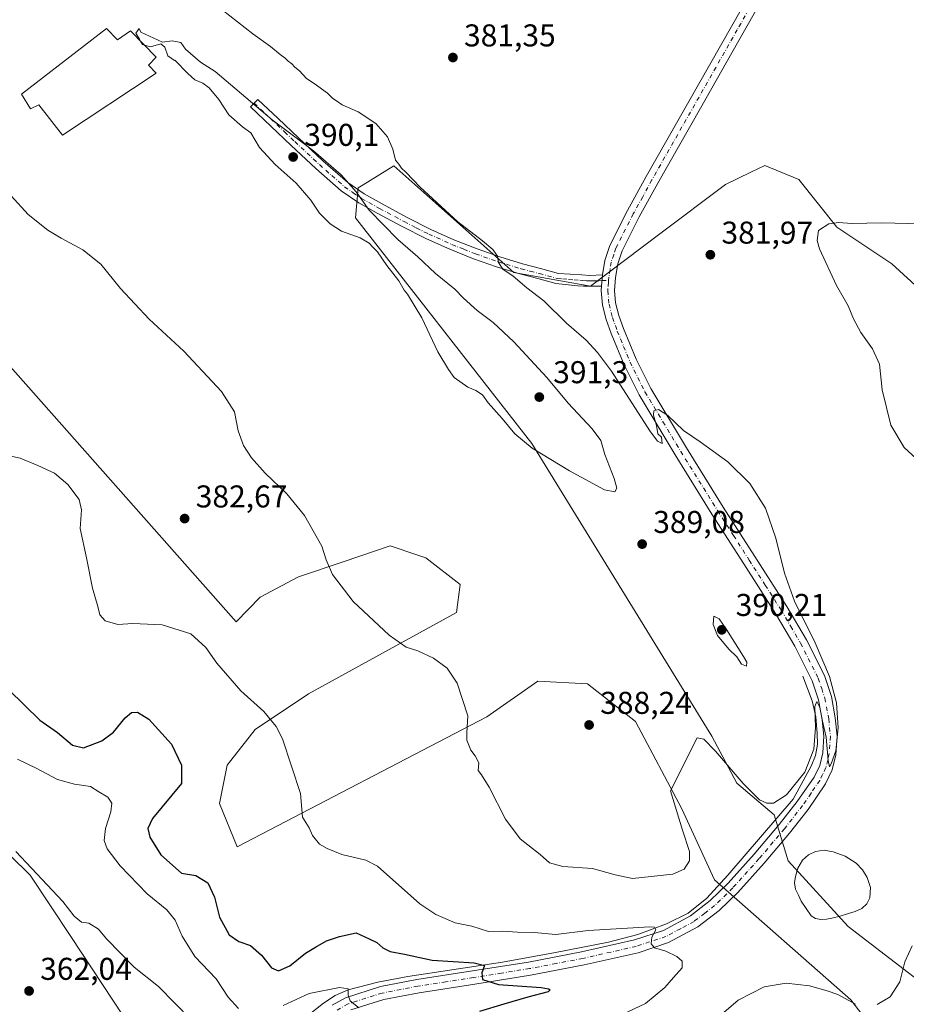
# Model space of a CAD drawing. Units: metres. Extents: x 590845 to 594333, y 4694324 to 4696683.
# Drawn here: x 593444 to 593726, y 4694848 to 4695161 of the extents above; entities that cross this region are included whole.
import ezdxf

# ---------------------------------------------------------------- set-up
doc = ezdxf.new("R2010")
doc.units = ezdxf.units.M
doc.header["$MEASUREMENT"] = 0
doc.linetypes.add('DGN Style 4', pattern=[2.6384748266838614, 1.318413404963828, -0.6592067024819142, 0.001648016756204785, -0.6592067024819142])
for name, color, linetype, lineweight in [('Camino Cxs', 7, 'Continuous', 0), ('Camino eje', 30, 'DGN Style 4', 13), ('Corriente natural lineal', 142, 'Continuous', 13), ('Cultivos herbáceos CxS', 92, 'Continuous', 0), ('Curva de nivel maestra', 30, 'Continuous', 30), ('Curva de nivel normal', 30, 'Continuous', 0), ('Edificación industrial Cxs', 135, 'Continuous', 13), ('Estanque Cxs', 5, 'Continuous', 0), ('Matorral CxS', 135, 'Continuous', 0), ('Pista no pavimentada Cxs', 111, 'Continuous', 0), ('Pista no pavimentada eje', 91, 'DGN Style 4', 0), ('Punto de cota en terreno', 7, 'Continuous', 0), ('Rótulo de punto de cota en terreno', 7, 'Continuous', 0)]:
    doc.layers.add(name, color=color, linetype=linetype, lineweight=lineweight)
doc.styles.add('Style-Arial', font='txt')

# ---------------------------------------------------------------- blocks, each defined once
blk = doc.blocks.new('*U9')
at = {"layer": 'Cultivos herbáceos CxS', "color": 92, "linetype": 'Continuous', "lineweight": 0}
for points in [[(593716.7529999996, 4694838.075099999, 385.9853000000003), (593708.0755000003, 4694849.3617, 384.8022000000055), (593664.6904999996, 4694887.5579, 383.1135000000068), (593654.2779999999, 4694910.129899999, 385.1199999999953), (593639.5274, 4694937.909299999, 386.5535999999993), (593624.2845000001, 4694949.8255, 387.247199999998), (593608.5712000001, 4694950.6757, 387.0289000000048), (593592.3699000003, 4694939.335300001, 385.3285000000033), (593512.9839000005, 4694898.0233, 377.483699999997), (593507.3135000002, 4694911.794299999, 377.4021999999969), (593509.744, 4694923.9451, 377.4170000000013), (593518.6546999998, 4694935.285700001, 379.394100000005), (593535.6659000004, 4694946.6261, 381.788400000005), (593582.6496000001, 4694972.547300001, 386.7494000000006), (593583.8800999997, 4694981.411900001, 387.4231), (593572.9776999997, 4694989.934900001, 387.2660999999935), (593566.5936000004, 4694992.051700001, 386.886599999998), (593565.0532999998, 4694992.5625, 386.8157000000065), (593561.5418999996, 4694993.7271, 386.5948999999964), (593547.0071, 4694988.7487, 385.3092000000034), (593532.4260999998, 4694983.888499999, 384.0320000000065), (593520.2751000002, 4694977.408100001, 382.6074999999983), (593512.6857000003, 4694969.504699999, 381.4284000000043), (593435.0566999996, 4695057.035499999, 382.0883999999933)], [(593415.3620999996, 4694920.1721, 364.5310999999929), (593447.1677999999, 4694888.9553, 364.4965999999986), (593460.1255000001, 4694869.518300001, 363.5641999999934), (593490.0821000002, 4694823.997300001, 362.0409999999974)], [(593750.5680999998, 4695056.485500001, 387.9523000000045), (593721.0652999999, 4695083.397500001, 386.0019000000029), (593703.6114999996, 4695094.972899999, 384.9100000000035), (593691.5206000004, 4695110.1975, 383.3558000000049), (593680.7159000002, 4695114.626300001, 382.5889000000025), (593676.1882999997, 4695112.4485, 382.3726000000024), (593668.1343, 4695108.574300001, 382.020199999999), (593647.3092999998, 4695092.947100001, 381.921199999997), (593625.2229000004, 4695076.295700001, 383.4401000000071), (593600.9269000003, 4695080.6347, 384.7746999999945), (593562.7478999998, 4695114.491900001, 385.6606000000029), (593553.0494999997, 4695108.520099999, 389.1238000000012), (593551.4677999998, 4695107.5461, 389.5717000000004), (593550.6001000004, 4695097.997500001, 390.1441999999952), (593606.5723000001, 4695026.201300001, 390.1117999999988), (593663.7943000002, 4694933.214299999, 385.6889999999985), (593671.7550999997, 4694918.2731, 384.6830999999947), (593683.6212999999, 4694908.178900001, 384.7822000000015), (593688.0904999999, 4694893.576500001, 383.1855000000069), (593707.1807000004, 4694872.645500001, 383.2595000000001), (593760.1388999998, 4694831.9987, 388.3457999999956)]]:
    blk.add_polyline3d(points, dxfattribs=at)
blk = doc.blocks.new('5PATER')
at = {"layer": 'Punto de cota en terreno', "linetype": 'Continuous', "lineweight": 0}
h = blk.add_hatch(color=51, dxfattribs=at)
edge = h.paths.add_edge_path()
edge.add_ellipse((0, 0), major_axis=(-0.1095731443231308, -0.1110710700762829), ratio=0.9994222409660322, start_angle=0, end_angle=360)

msp = doc.modelspace()

# ---------------------------------------------------------------- linework, layer by layer
at = {"layer": 'Camino Cxs', "color": 7, "linetype": 'Continuous', "lineweight": 0, "extrusion": (0.003557710185498545, 0.04221816076054974, 0.9991020816714539), "elevation": 200712.3934287269, "flags": 128}
msp.add_lwpolyline([(-197277.0360686758, -4724083.650525948), (-197277.0360686759, -4724080.074697059)], dxfattribs=at)
at = {"layer": 'Camino Cxs', "color": 7, "linetype": 'Continuous', "lineweight": 0}
msp.add_polyline3d([(593629.0601000005, 4695079.8101, 383.1431000000011), (593628.7600999996, 4695076.2501, 383.2945999999938), (593626.8400999998, 4695076.2401, 383.3699000000051), (593624.9101, 4695076.220100001, 383.4649999999965), (593623.0800999999, 4695076.2601, 383.5510000000068), (593621.2600999996, 4695076.4101, 383.6450999999943), (593614.2901, 4695077.110099999, 384.0240000000049), (593608.5301000001, 4695078.6501, 384.2740999999951), (593602.7701000003, 4695080.1801, 384.6468000000023), (593595.3800999997, 4695082.420100001, 385.2795999999944), (593588.1101000002, 4695084.9801, 386.3466000000044), (593580.5500999996, 4695087.9801, 387.0861000000005), (593573.1300999997, 4695091.3201, 387.915599999993), (593565.2301000003, 4695095.300100001, 388.9033000000054), (593557.4501, 4695099.5101, 389.7434999999969), (593551.5900999998, 4695102.7601, 390.0742999999929), (593546.0601000005, 4695106.550100001, 390.1279000000068), (593537.9700999996, 4695113.670100001, 390.0118999999977), (593530.1300999997, 4695121.020099999, 389.9704000000056), (593523.6601, 4695127.130100001, 389.9657000000007), (593517.2001, 4695133.2401, 389.982999999993), (593519.4801000003, 4695135.6501, 389.6877999999998), (593525.9501, 4695129.540100001, 389.709600000002), (593532.4001000002, 4695123.4301, 389.8295999999973), (593540.2001, 4695116.130100001, 389.8350000000065), (593548.1101000002, 4695109.1801, 389.8481999999931), (593553.3400999998, 4695105.590100001, 389.593200000003), (593559.0500999996, 4695102.420100001, 389.1456999999937), (593566.7701000003, 4695098.2401, 388.2234999999928), (593574.5601000005, 4695094.3201, 387.2023000000045), (593581.8501000004, 4695091.040100001, 386.4902000000002), (593589.2701000003, 4695088.100099999, 385.6910999999964), (593596.4200999998, 4695085.5801, 384.8117000000057), (593603.6801000005, 4695083.380100001, 384.1698999999935), (593609.3800999997, 4695081.860099999, 383.8101000000024), (593615.1401000004, 4695080.3201, 383.6198000000004), (593622.5401, 4695079.860099999, 383.3173999999999), (593624.9700999996, 4695079.670100001, 383.2657999999938)], close=True, dxfattribs=at)
msp.add_polyline3d([(593628.7600999996, 4695076.2501, 383.2945999999938), (593626.8400999998, 4695076.2401, 383.3699000000051), (593624.9101, 4695076.220100001, 383.4649999999965), (593623.0800999999, 4695076.2601, 383.5510000000068), (593621.2600999996, 4695076.4101, 383.6450999999943), (593614.2901, 4695077.110099999, 384.0240000000049), (593608.5301000001, 4695078.6501, 384.2740999999951), (593602.7701000003, 4695080.1801, 384.6468000000023), (593595.3800999997, 4695082.420100001, 385.2795999999944), (593588.1101000002, 4695084.9801, 386.3466000000044), (593580.5500999996, 4695087.9801, 387.0861000000005), (593573.1300999997, 4695091.3201, 387.915599999993), (593565.2301000003, 4695095.300100001, 388.9033000000054), (593557.4501, 4695099.5101, 389.7434999999969), (593551.5900999998, 4695102.7601, 390.0742999999929), (593546.0601000005, 4695106.550100001, 390.1279000000068), (593537.9700999996, 4695113.670100001, 390.0118999999977), (593530.1300999997, 4695121.020099999, 389.9704000000056), (593523.6601, 4695127.130100001, 389.9657000000007), (593517.2001, 4695133.2401, 389.982999999993), (593519.4801000003, 4695135.6501, 389.6877999999998), (593525.9501, 4695129.540100001, 389.709600000002), (593532.4001000002, 4695123.4301, 389.8295999999973), (593540.2001, 4695116.130100001, 389.8350000000065), (593548.1101000002, 4695109.1801, 389.8481999999931), (593553.3400999998, 4695105.590100001, 389.593200000003), (593559.0500999996, 4695102.420100001, 389.1456999999937), (593566.7701000003, 4695098.2401, 388.2234999999928), (593574.5601000005, 4695094.3201, 387.2023000000045), (593581.8501000004, 4695091.040100001, 386.4902000000002), (593589.2701000003, 4695088.100099999, 385.6910999999964), (593596.4200999998, 4695085.5801, 384.8117000000057), (593603.6801000005, 4695083.380100001, 384.1698999999935), (593609.3800999997, 4695081.860099999, 383.8101000000024), (593615.1401000004, 4695080.3201, 383.6198000000004), (593622.5401, 4695079.860099999, 383.3173999999999), (593624.9700999996, 4695079.670100001, 383.2657999999938), (593629.0601000005, 4695079.8101, 383.1431000000011)], dxfattribs=at)
at = {"layer": 'Camino eje', "color": 30, "linetype": 'DGN Style 4', "lineweight": 13}
msp.add_polyline3d([(593518.3400999998, 4695134.4451, 389.8708000000042), (593521.5701000001, 4695131.390100001, 389.8847999999998), (593528.0401, 4695125.280099999, 389.9116999999969), (593531.2651000004, 4695122.225099999, 389.9401000000071), (593535.1651, 4695118.575099999, 389.9182000000001), (593539.0850999998, 4695114.9001, 389.9486999999936), (593543.0401, 4695111.425100001, 390.0393999999943), (593547.0850999998, 4695107.8651, 390.0920000000042), (593549.8501000004, 4695105.970100001, 389.9352000000072), (593552.4650999998, 4695104.175100001, 389.8975999999966), (593558.2500999998, 4695100.965100001, 389.4440999999933), (593566.0000999998, 4695096.770099999, 388.5641999999934), (593569.8951000003, 4695094.8101, 388.0553999999975), (593573.8450999996, 4695092.8201, 387.4864999999991), (593581.2001, 4695089.5101, 386.7746000000043), (593584.9801000003, 4695088.0101, 386.3341999999975), (593588.6901000004, 4695086.540100001, 386.0114000000031), (593595.9001000002, 4695084.0001, 385.0500999999931), (593603.2251000004, 4695081.780099999, 384.4149999999936), (593606.1051000003, 4695081.015100001, 384.2027999999991), (593608.9550999999, 4695080.255100001, 384.0412999999971), (593614.7150999998, 4695078.715100001, 383.809699999998), (593616.4550999999, 4695078.540100001, 383.7121000000043), (593618.3051000005, 4695078.425100001, 383.6123999999982), (593620.0500999996, 4695078.2501, 383.5384999999951), (593621.9001000002, 4695078.1351, 383.4524999999995), (593622.8101000005, 4695078.0601, 383.4168999999966), (593624.0251000002, 4695077.965100001, 383.3852999999945), (593624.9401000004, 4695077.9451, 383.3582000000025), (593625.9051000001, 4695077.9551, 383.3280999999988), (593626.9301000005, 4695077.9901, 383.2948999999935), (593627.8901000004, 4695077.995100001, 383.2629000000015), (593628.9101, 4695078.030099999, 383.223800000007), (593631.0231, 4695078.072699999, 383.1445999999996)], dxfattribs=at)
at = {"layer": 'Corriente natural lineal', "color": 142, "linetype": 'Continuous', "lineweight": 13}
msp.add_polyline3d([(593692.7500999998, 4694952.3101, 385.6349000000046), (593695.6901000004, 4694944.380100001, 385.8613999999943), (593696.8501000004, 4694939.300100001, 385.8163000000059), (593697.2901, 4694934.0701, 385.9786000000022), (593697.4001000002, 4694930.540100001, 386.0124000000069), (593696.7801000001, 4694927.030099999, 386.2543000000005), (593695.4001000002, 4694923.6801, 386.5929999999935), (593689.7401000002, 4694913.210100001, 385.4792000000016), (593668.9501, 4694889.040100001, 382.6055999999954), (593662.2200999996, 4694881.720100001, 382.3788000000059), (593656.3101000005, 4694876.970100001, 381.7375999999931), (593649.4801000003, 4694873.530099999, 381.2534000000014), (593640.3601000002, 4694870.170100001, 380.5696999999927), (593630.9901000002, 4694867.710100001, 379.4162000000069), (593614.1700999998, 4694864.380100001, 378.4615000000049), (593597.3201000001, 4694861.370100001, 376.8727000000072), (593567.2401000002, 4694856.8301, 373.0038000000059), (593557.6801000005, 4694855.0101, 371.7654999999941), (593548.2401000002, 4694852.540100001, 370.6640000000043), (593544.1401000004, 4694850.780099999, 370.2937999999995), (593540.3601000002, 4694848.3201, 369.7638000000007), (593532.8101000005, 4694842.3201, 368.4226999999955)], dxfattribs=at)
at = {"layer": 'Cultivos herbáceos CxS', "color": 92, "linetype": 'Continuous', "lineweight": 0}
for points in [[(593760.1388999998, 4694831.9987, 388.3457999999956), (593707.1807000004, 4694872.645500001, 383.2595000000001), (593688.0904999999, 4694893.576500001, 383.1855000000069), (593683.6212999999, 4694908.178900001, 384.7822000000015), (593671.7550999997, 4694918.2731, 384.6830999999947), (593663.7943000002, 4694933.214299999, 385.6889999999985), (593606.5723000001, 4695026.201300001, 390.1117999999988), (593550.6001000004, 4695097.997500001, 390.1441999999952), (593551.4677999998, 4695107.5461, 389.5717000000004), (593553.0494999997, 4695108.520099999, 389.1238000000012), (593562.7478999998, 4695114.491900001, 385.6606000000029), (593600.9269000003, 4695080.6347, 384.7746999999945), (593625.2229000004, 4695076.295700001, 383.4401000000071), (593647.3092999998, 4695092.947100001, 381.921199999997), (593668.1343, 4695108.574300001, 382.020199999999), (593676.1882999997, 4695112.4485, 382.3726000000024), (593680.7159000002, 4695114.626300001, 382.5889000000025), (593691.5206000004, 4695110.1975, 383.3558000000049), (593703.6114999996, 4695094.972899999, 384.9100000000035), (593721.0652999999, 4695083.397500001, 386.0019000000029), (593750.5680999998, 4695056.485500001, 387.9523000000045)], [(593750.5680999998, 4695056.485500001, 387.9523000000045), (593721.0652999999, 4695083.397500001, 386.0019000000029), (593703.6114999996, 4695094.972899999, 384.9100000000035), (593691.5206000004, 4695110.1975, 383.3558000000049), (593680.7159000002, 4695114.626300001, 382.5889000000025), (593676.1882999997, 4695112.4485, 382.3726000000024), (593668.1343, 4695108.574300001, 382.020199999999), (593647.3092999998, 4695092.947100001, 381.921199999997), (593625.2229000004, 4695076.295700001, 383.4401000000071), (593600.9269000003, 4695080.6347, 384.7746999999945), (593562.7478999998, 4695114.491900001, 385.6606000000029), (593553.0494999997, 4695108.520099999, 389.1238000000012), (593551.4677999998, 4695107.5461, 389.5717000000004), (593550.6001000004, 4695097.997500001, 390.1441999999952), (593606.5723000001, 4695026.201300001, 390.1117999999988), (593663.7943000002, 4694933.214299999, 385.6889999999985), (593671.7550999997, 4694918.2731, 384.6830999999947), (593683.6212999999, 4694908.178900001, 384.7822000000015), (593688.0904999999, 4694893.576500001, 383.1855000000069), (593707.1807000004, 4694872.645500001, 383.2595000000001), (593760.1388999998, 4694831.9987, 388.3457999999956)], [(593716.7529999996, 4694838.075099999, 385.9853000000003), (593708.0755000003, 4694849.3617, 384.8022000000055), (593664.6904999996, 4694887.5579, 383.1135000000068), (593654.2779999999, 4694910.129899999, 385.1199999999953), (593639.5274, 4694937.909299999, 386.5535999999993), (593624.2845000001, 4694949.8255, 387.247199999998), (593608.5712000001, 4694950.6757, 387.0289000000048), (593592.3699000003, 4694939.335300001, 385.3285000000033), (593512.9839000005, 4694898.0233, 377.483699999997), (593507.3135000002, 4694911.794299999, 377.4021999999969), (593509.744, 4694923.9451, 377.4170000000013), (593518.6546999998, 4694935.285700001, 379.394100000005), (593535.6659000004, 4694946.6261, 381.788400000005), (593582.6496000001, 4694972.547300001, 386.7494000000006), (593583.8800999997, 4694981.411900001, 387.4231), (593572.9776999997, 4694989.934900001, 387.2660999999935), (593566.5936000004, 4694992.051700001, 386.886599999998), (593565.0532999998, 4694992.5625, 386.8157000000065), (593561.5418999996, 4694993.7271, 386.5948999999964), (593547.0071, 4694988.7487, 385.3092000000034), (593532.4260999998, 4694983.888499999, 384.0320000000065), (593520.2751000002, 4694977.408100001, 382.6074999999983), (593512.6857000003, 4694969.504699999, 381.4284000000043), (593435.0566999996, 4695057.035499999, 382.0883999999933)], [(593415.3620999996, 4694920.1721, 364.5310999999929), (593447.1677999999, 4694888.9553, 364.4965999999986), (593460.1255000001, 4694869.518300001, 363.5641999999934), (593490.0821000002, 4694823.997300001, 362.0409999999974)]]:
    msp.add_polyline3d(points, dxfattribs=at)
at = {"layer": 'Curva de nivel maestra', "color": 30, "linetype": 'Continuous', "lineweight": 30, "elevation": 374.9999999999999, "flags": 128}
msp.add_lwpolyline([(593440.3600000005, 4694947.9001), (593450.2699999996, 4694938.2501), (593455.8799999999, 4694934.350099999), (593460.5800000001, 4694930.370100001), (593464.1200000001, 4694929.540100001), (593469.9100000003, 4694931.690099999), (593473.5899999999, 4694934.5101), (593477.3200000003, 4694939.0001), (593479.3399999999, 4694940.6801), (593481.29, 4694940.790100001), (593484.8300000001, 4694938.600099999), (593492.0700000003, 4694930.610099999), (593495.2599999999, 4694924.0101), (593495.3099999996, 4694918.190099999), (593486.0899999999, 4694907.0001), (593484.5700000003, 4694903.890100001), (593485.2199999997, 4694901.0801), (593488.7000000002, 4694895.5101), (593495.2199999997, 4694889.670100001), (593499.8399999999, 4694888.9301), (593503.6200000001, 4694886.5701), (593505.7000000002, 4694882.0001), (593507.3099999996, 4694875.610099999), (593510.4199999999, 4694870.040100001), (593513.4500000002, 4694867.920100001), (593517.1500000004, 4694866.6601), (593520.7400000002, 4694863.530099999), (593523.8200000003, 4694859.530099999), (593526.0800000001, 4694858.640100001), (593529.6500000004, 4694860.170100001), (593534.6399999997, 4694864.1801), (593537.8899999997, 4694866.140100001), (593541.2999999998, 4694868.1801), (593545.5300000003, 4694869.5101), (593550.79, 4694870.700099999), (593554.8799999999, 4694868.720100001), (593557.2999999998, 4694867.640100001), (593559.2300000006, 4694865.920100001), (593561.6100000005, 4694864.700099999), (593566.1399999997, 4694863.870100001), (593574.9400000004, 4694862.020099999), (593588.3399999999, 4694861.190099999), (593591.5999999996, 4694860.2601), (593590.7300000006, 4694857.9801), (593590.9299999997, 4694855.890100001), (593596.0199999996, 4694854.270099999), (593609.5999999996, 4694853.270099999), (593611.9299999997, 4694852.860099999), (593612.5, 4694852.540100001), (593611.7999999998, 4694851.880100001), (593605.3300000001, 4694850.270099999), (593597.7000000002, 4694847.9801), (593590, 4694845.640100001)], dxfattribs=at)
at = {"layer": 'Curva de nivel normal', "color": 30, "linetype": 'Continuous', "lineweight": 0, "flags": 128}
for points, elevation in [([(593441.1200000001, 4695105.020099999), (593446.4800000006, 4695099.020099999), (593452.7999999998, 4695094.020099999), (593457.0300000003, 4695091.4801), (593463.9299999997, 4695087.850099999), (593469.5999999996, 4695083.300100001), (593475.8799999999, 4695075.470100001), (593485.0199999996, 4695065.790100001), (593495.9800000006, 4695055.640100001), (593508, 4695042.780099999), (593512.0800000001, 4695036.340100001), (593513.29, 4695030.220100001), (593514.9699999997, 4695025.5701), (593517.4699999997, 4695021.640100001), (593521.9000000004, 4695016.780099999), (593528.7699999996, 4695010.200099999), (593534.3899999997, 4695003.3301), (593539.8700000001, 4694993.5801), (593541.25, 4694989.220100001), (593543.2999999998, 4694984.5801), (593549.8300000001, 4694976.040100001), (593561.29, 4694965.300100001), (593566.6299999999, 4694961.5101), (593570.3899999997, 4694960.340100001), (593575.4000000004, 4694958.020099999), (593579.7400000002, 4694954.840100001), (593582.8499999996, 4694950.020099999), (593586.2599999999, 4694939.630100001), (593585.9100000003, 4694934.280099999), (593585.9199999999, 4694931.880100001), (593587.1900000004, 4694928.7301), (593588.6299999999, 4694926.9901), (593589.7400000002, 4694924.700099999), (593589.5999999996, 4694922.2301), (593590.6299999999, 4694920.920100001), (593593.04, 4694917.0001), (593598.2199999997, 4694906.840100001), (593602.9600000001, 4694900.590100001), (593609.25, 4694895.550100001), (593612.25, 4694892.9001), (593616.4699999997, 4694891.780099999), (593625.9500000002, 4694891.110099999), (593633.0999999996, 4694889.120100001), (593638.6699999999, 4694887.970100001), (593651.4299999997, 4694889.340100001), (593655.0599999996, 4694890.880100001), (593656.7100000001, 4694893.520099999), (593656.7400000002, 4694896.5001), (593654.5099999999, 4694903.340100001), (593650.7000000002, 4694915.840100001), (593659.2100000001, 4694932.6601), (593661.2599999999, 4694932.220100001), (593664.9699999997, 4694928.390100001), (593673.7800000003, 4694918.100099999), (593679.04, 4694913.0001), (593681.29, 4694911.9001), (593683.4100000003, 4694911.9101), (593687.5499999998, 4694914.550100001), (593693.4000000004, 4694921.7401), (593696.25, 4694929.0801), (593696.7699999996, 4694935.9001), (593696.5300000003, 4694942.610099999), (593697.2100000001, 4694944.270099999), (593698.1699999999, 4694942.340100001), (593699.0700000003, 4694938.0101), (593700.2199999997, 4694932.840100001), (593700.8300000001, 4694925.4101), (593701.2000000002, 4694923.450099999), (593701.8099999996, 4694924.4101), (593703.2100000001, 4694928.5101), (593703.9800000006, 4694935.840100001), (593703.4299999997, 4694943.840100001), (593701.2699999996, 4694952.170100001), (593696.7300000006, 4694962.8201), (593690.1699999999, 4694976.120100001), (593686.9699999997, 4694984.9901), (593684.2000000002, 4694996.190099999), (593680.8499999996, 4695005.670100001), (593675.8700000001, 4695013.5701), (593668.9600000001, 4695020.4301), (593660.1699999999, 4695026.790100001), (593654.7999999998, 4695030.420100001), (593649.8399999999, 4695035.130100001), (593646.9100000003, 4695037.0001), (593645.4299999997, 4695036.630100001), (593645.3399999999, 4695035.290100001), (593646.2699999996, 4695032.0001), (593646.6399999997, 4695029.360099999), (593647.8799999999, 4695028.300100001), (593648.0800000001, 4695026.2601), (593646.5599999996, 4695027.030099999), (593644.1799999997, 4695030.280099999), (593631.9800000006, 4695049.270099999), (593627.5199999996, 4695055.140100001), (593623.9199999999, 4695059.100099999), (593617.6100000005, 4695064.4801), (593610.4000000004, 4695071.5701), (593605, 4695075.720100001), (593600.6699999999, 4695079.4001), (593597.4199999999, 4695081.710100001), (593596.0199999996, 4695083.780099999), (593595.7000000002, 4695085.8101), (593594.2699999996, 4695087.9001), (593590.9900000002, 4695090.710100001), (593583.1299999999, 4695096.7301), (593571.1200000001, 4695107.720100001), (593566.5999999996, 4695112.540100001), (593565.2000000002, 4695113.800100001), (593564.3899999997, 4695114.9901), (593563.3300000001, 4695116.360099999), (593562.4600000001, 4695119.780099999), (593560.7100000001, 4695123.7401), (593557.0599999996, 4695127.9901), (593551.3899999997, 4695131.640100001), (593546.3200000003, 4695133.9101), (593544.5700000003, 4695135.1601), (593543.3499999996, 4695135.940099999), (593541.6799999997, 4695137.600099999), (593537.4699999997, 4695140.720100001), (593535.0300000003, 4695142.280099999), (593532.7599999999, 4695144.670100001), (593531.2699999996, 4695145.850099999), (593530.3600000005, 4695146.940099999), (593529.1699999999, 4695147.7501), (593528.2100000001, 4695148.790100001), (593526.6500000004, 4695149.890100001), (593523.5599999996, 4695152.4801), (593517.9299999997, 4695156.5101), (593508.1799999997, 4695164.100099999)], 385), ([(593483.4848999997, 4695152.882999999), (593485.4199999999, 4695152.3301), (593488.7000000002, 4695153.2601), (593489.9900000002, 4695152.220100001), (593490.9199999999, 4695149.4801), (593492.9900000002, 4695148.020099999), (593493.1200000001, 4695148.0701), (593497.3200000003, 4695143.860099999), (593499.4500000002, 4695141.870100001), (593502.04, 4695140.8301), (593504.0899999999, 4695139.3201), (593507.0899999999, 4695135.590100001), (593510.3499999996, 4695130.6801), (593514.6699999999, 4695126.890100001), (593517.2999999998, 4695124.960100001), (593520.0800000001, 4695120.340100001), (593525.0199999996, 4695114.940099999), (593531.7599999999, 4695109.020099999), (593536.3499999996, 4695103.610099999), (593539.1699999999, 4695099.5001), (593542.54, 4695096.0801), (593546.1100000005, 4695093.770099999), (593552.0499999998, 4695091.6601), (593554.9600000001, 4695089.940099999), (593556.0499999998, 4695088.6601), (593557.5999999996, 4695087.200099999), (593560.5800000001, 4695082.840100001), (593564.3399999999, 4695077.940099999), (593566.0099999999, 4695074.950099999), (593567.0999999996, 4695073.710100001), (593571.6200000001, 4695066.2301), (593576.7800000003, 4695055.390100001), (593580.1500000004, 4695049.7601), (593581.9800000006, 4695047.2601), (593586.2300000006, 4695044.170100001), (593588.8300000001, 4695043.110099999), (593590.9000000004, 4695041.7401), (593592.7000000002, 4695039.210100001), (593597.2000000002, 4695034.220100001), (593601.2599999999, 4695029.2601), (593606.7800000003, 4695024.800100001), (593618.5599999996, 4695017.5001), (593629.7199999997, 4695011.5101), (593633.0300000003, 4695010.860099999), (593633.6299999999, 4695011.9901), (593632.8200000003, 4695015.1501), (593629.7999999998, 4695022.700099999), (593628.5899999999, 4695027.170100001), (593625.79, 4695030.890100001), (593618.1200000001, 4695039.0601), (593611.4400000004, 4695047.190099999), (593600.8799999999, 4695058.530099999), (593594.3399999999, 4695064.6801), (593589.2400000002, 4695068.4801), (593584.9400000004, 4695072.4301), (593582.1299999999, 4695075.3301), (593576.04, 4695080.2601), (593570.3700000001, 4695085.540100001), (593564, 4695091.0801), (593554.9100000003, 4695100.460100001), (593550.7999999998, 4695106.220100001), (593546.0599999996, 4695111.610099999), (593537.2300000006, 4695119.300100001), (593524.0599999996, 4695129.120100001), (593505.9299999997, 4695144.5101), (593501.3200000003, 4695147.5001), (593496.5499999998, 4695151.590100001), (593495.0599999996, 4695153.690099999), (593492.3300000001, 4695154.290100001), (593489.2300000006, 4695153.800100001), (593482.3399999999, 4695156.9901), (593481.8499999996, 4695158.200099999), (593480.7199999997, 4695156.7401), (593481.9000000004, 4695154.800100001), (593482.2566999998, 4695154.136600001)], 390.0000000000001), ([(593482.2566999998, 4695154.136600001), (593482.8300000001, 4695153.0701), (593483.4848999997, 4695152.882999999)], 390), ([(593735.0800000001, 4695015.7301), (593725.0199999996, 4695024.9901), (593720.7300000006, 4695032.110099999), (593718.0199999996, 4695043.3201), (593717.1299999999, 4695051.420100001), (593714.9600000001, 4695056.3301), (593711.1900000004, 4695061.520099999), (593708.8300000001, 4695065.8201), (593707.1699999999, 4695069.9801), (593703.4800000006, 4695076.450099999), (593698.0599999996, 4695088.0801), (593697.3099999996, 4695090.8201), (593697.7800000003, 4695093.9901), (593700.9900000002, 4695096.0801), (593704.0700000003, 4695096.470100001), (593708.3300000001, 4695096.1801), (593717.8600000005, 4695096.4001), (593730.1900000004, 4695096.0701)], 385), ([(593434.2400000002, 4695023.720100001), (593444, 4695021.600099999), (593449.5899999999, 4695019.2501), (593454.8600000005, 4695016.8101), (593459.1200000001, 4695013.220100001), (593462.7699999996, 4695008.460100001), (593463.4500000002, 4695005.1601), (593463.0300000003, 4694999.190099999), (593465.0899999999, 4694989.850099999), (593466.9199999999, 4694980.210100001), (593468.7100000001, 4694974.4001), (593469.3300000001, 4694971.7601), (593471, 4694969.880100001), (593474.9699999997, 4694968.6601), (593479.7400000002, 4694968.9801), (593489.1100000005, 4694968.640100001), (593498.2000000002, 4694965.700099999), (593503.0099999999, 4694961.4001), (593506.4400000004, 4694956.420100001), (593514.0999999996, 4694947.6501), (593521.4100000003, 4694941.030099999), (593525.3700000001, 4694936.290100001), (593527.3399999999, 4694932.370100001), (593533.0999999996, 4694915.020099999), (593533.6699999999, 4694907.4901), (593535.7999999998, 4694904.090100001), (593536.8700000001, 4694901.590100001), (593539.0800000001, 4694898.850099999), (593541.5499999998, 4694897.530099999), (593546.2199999997, 4694895.5801), (593553.8799999999, 4694893.780099999), (593557.5199999996, 4694891.8301), (593571.0599999996, 4694879.850099999), (593576.0800000001, 4694876.520099999), (593582.2999999998, 4694873.880100001), (593587.54, 4694872.7601), (593592.8799999999, 4694871.120100001), (593597.3399999999, 4694871.200099999), (593602.0599999996, 4694870.860099999), (593607.3399999999, 4694870.7601), (593614.2100000001, 4694870.120100001), (593624.54, 4694871.4101), (593644.0899999999, 4694872.540100001), (593645.6299999999, 4694872.4301), (593646.0300000003, 4694871.5801), (593644.7999999998, 4694869.2601), (593644.5099999999, 4694867.200099999), (593645.5999999996, 4694865.920100001), (593649.1699999999, 4694864.850099999), (593652.75, 4694863.140100001), (593654.3899999997, 4694861.710100001), (593654.4100000003, 4694859.5801), (593651.6399999997, 4694856.460100001), (593648.9000000004, 4694853.2501), (593642.7699999996, 4694848.210100001), (593633.1500000004, 4694843.610099999)], 380), ([(593664.5099999999, 4694971.350099999), (593664.25, 4694968.700099999), (593665.6100000005, 4694965.2401), (593669.2199999997, 4694960.850099999), (593671.7400000002, 4694958.380100001), (593673.2400000002, 4694956.0801), (593674.8399999999, 4694955.450099999), (593674.9600000001, 4694956.7401), (593673.9299999997, 4694958.550100001), (593668.5300000003, 4694967.1601), (593666.1600000003, 4694970.530099999), (593664.5099999999, 4694971.350099999)], 390), ([(593443.1699999999, 4694925.9001), (593449.1100000005, 4694923.0001), (593455.8200000003, 4694919.4301), (593461.2800000003, 4694917.890100001), (593466.2800000003, 4694917.220100001), (593469.0099999999, 4694915.460100001), (593471.8200000003, 4694913.770099999), (593473.1299999999, 4694911.9101), (593472.8399999999, 4694909.100099999), (593471.0899999999, 4694903.8201), (593470.6399999997, 4694900.0701), (593471.5999999996, 4694897.340100001), (593475.7100000001, 4694892.0101), (593484.3799999999, 4694883.050100001), (593490.5499999998, 4694878.030099999), (593493.2100000001, 4694874.6801), (593495.4199999999, 4694869.590100001), (593499.54, 4694863.170100001), (593506.2300000006, 4694856.040100001), (593510.1299999999, 4694850.2501), (593513.3700000001, 4694846.6601)], 370), ([(593442.6399999997, 4694896.5001), (593457.5800000001, 4694880.600099999), (593461.1600000003, 4694875.940099999), (593463.4900000002, 4694874.110099999), (593465.79, 4694873.7501), (593468.8899999997, 4694871.850099999), (593471.4000000004, 4694868.800100001), (593480.2100000001, 4694859.800100001), (593487.9000000004, 4694853.5701), (593498.3600000005, 4694843.0001)], 365), ([(593716.4100000003, 4694847.9101), (593720.54, 4694850.280099999), (593723.5800000001, 4694855.050100001), (593725.2000000002, 4694861.4901), (593727.4900000002, 4694866.5601)], 385), ([(593527.5499999998, 4694847.550100001), (593535.8899999997, 4694851.420100001), (593545.4400000004, 4694853.3301), (593548.2199999997, 4694852.8301), (593548.1900000004, 4694850.8201), (593548.9000000004, 4694849.020099999), (593551.5899999999, 4694846.850099999)], 370), ([(593667.6200000001, 4694845.3201), (593672.2000000002, 4694849.2501), (593680.5199999996, 4694853.5001), (593687.5199999996, 4694854.720100001), (593694.8600000005, 4694853.870100001), (593700.5199999996, 4694852.2301), (593703.8600000005, 4694851.0801), (593709.5199999996, 4694847.950099999)], 385)]:
    msp.add_lwpolyline(points, dxfattribs=dict(at, elevation=elevation))
at = {"layer": 'Edificación industrial Cxs', "color": 135, "linetype": 'Continuous', "lineweight": 13, "elevation": 390.2915000000067, "flags": 128}
msp.add_lwpolyline([(593471.4401000004, 4695158.190099999), (593474.9600999998, 4695154.550100001), (593479.0301000001, 4695157.4301), (593487.2401000002, 4695149.050100001), (593484.7401000002, 4695146.520099999), (593487.1700999998, 4695143.9301), (593457.4200999998, 4695124.280099999), (593449.8701, 4695133.870100001), (593447.3000999996, 4695132.600099999), (593444.3701, 4695137.2601)], close=True, dxfattribs=at)
at = {"layer": 'Edificación industrial Cxs', "color": 135, "linetype": 'Continuous', "lineweight": 13}
msp.add_polyline3d([(593471.4401000004, 4695158.190099999, 389.6111999999994), (593474.9600999998, 4695154.550100001, 389.6064000000042), (593479.0301000001, 4695157.4301, 389.8632000000071), (593487.2401000002, 4695149.050100001, 390.2915000000066), (593484.7401000002, 4695146.520099999, 390.209600000002), (593487.1700999998, 4695143.9301, 390.1965999999957), (593457.4200999998, 4695124.280099999, 387.2885999999999), (593449.8701, 4695133.870100001, 387.5129000000015), (593447.3000999996, 4695132.600099999, 387.3632999999973), (593444.3701, 4695137.2601, 387.1696999999986), (593471.4401000004, 4695158.190099999, 389.6111999999994)], dxfattribs=at)
at = {"layer": 'Estanque Cxs', "color": 5, "linetype": 'Continuous', "lineweight": 0}
msp.add_polyline3d([(593700.2401000002, 4694875.020099999, 382.125199999995), (593698.5100999996, 4694874.940099999, 382.2618999999977), (593696.8000999996, 4694875.1801, 382.3650000000052), (593695.4401000004, 4694876.090100001, 382.3996999999945), (593693.8400999998, 4694878.4301, 382.4293000000035), (593692.2401000002, 4694880.7601, 382.5381999999955), (593691.3400999998, 4694882.6801, 382.5583000000042), (593690.4401000004, 4694884.600099999, 382.6658000000025), (593690.1300999997, 4694886.5801, 382.6168999999936), (593690.4401000004, 4694888.630100001, 382.5838999999978), (593691.2200999996, 4694891.270099999, 382.6389999999956), (593692.6801000005, 4694893.7501, 382.8148999999976), (593694.5601000005, 4694895.520099999, 383.0810000000056), (593696.7801000001, 4694896.5701, 383.2661999999983), (593699.6001000004, 4694896.920100001, 383.2739000000001), (593702.4101, 4694896.440099999, 383.0426000000007), (593706.2100999998, 4694895.030099999, 382.6925999999949), (593709.7701000003, 4694892.790100001, 382.6101999999955), (593711.7701000003, 4694890.690099999, 382.5041999999958), (593713.2301000003, 4694888.2501, 382.2013000000007), (593714.2600999996, 4694885.0601, 382.023000000001), (593714.0601000005, 4694881.850099999, 381.8653000000049), (593713.1401000004, 4694879.9301, 381.8963999999978), (593711.5601000005, 4694878.460100001, 381.8218999999954), (593709.4501, 4694877.5001, 381.6595999999991), (593707.2801000001, 4694876.790100001, 381.6665999999968), (593704.6300999997, 4694876.020099999, 381.7550999999949), (593701.9600999998, 4694875.3201, 381.8994999999995)], close=True, dxfattribs=at)
msp.add_polyline3d([(593700.2401000002, 4694875.020099999, 382.125199999995), (593698.5100999996, 4694874.940099999, 382.2618999999977), (593696.8000999996, 4694875.1801, 382.3650000000052), (593695.4401000004, 4694876.090100001, 382.3996999999945), (593693.8400999998, 4694878.4301, 382.4293000000035), (593692.2401000002, 4694880.7601, 382.5381999999955), (593691.3400999998, 4694882.6801, 382.5583000000042), (593690.4401000004, 4694884.600099999, 382.6658000000025), (593690.1300999997, 4694886.5801, 382.6168999999936), (593690.4401000004, 4694888.630100001, 382.5838999999978), (593691.2200999996, 4694891.270099999, 382.6389999999956), (593692.6801000005, 4694893.7501, 382.8148999999976), (593694.5601000005, 4694895.520099999, 383.0810000000056), (593696.7801000001, 4694896.5701, 383.2661999999983), (593699.6001000004, 4694896.920100001, 383.2739000000001), (593702.4101, 4694896.440099999, 383.0426000000007), (593706.2100999998, 4694895.030099999, 382.6925999999949), (593709.7701000003, 4694892.790100001, 382.6101999999955), (593711.7701000003, 4694890.690099999, 382.5041999999958), (593713.2301000003, 4694888.2501, 382.2013000000007), (593714.2600999996, 4694885.0601, 382.023000000001), (593714.0601000005, 4694881.850099999, 381.8653000000049), (593713.1401000004, 4694879.9301, 381.8963999999978), (593711.5601000005, 4694878.460100001, 381.8218999999954), (593709.4501, 4694877.5001, 381.6595999999991), (593707.2801000001, 4694876.790100001, 381.6665999999968), (593704.6300999997, 4694876.020099999, 381.7550999999949), (593701.9600999998, 4694875.3201, 381.8994999999995), (593700.2401000002, 4694875.020099999, 382.125199999995)], dxfattribs=at)
at = {"layer": 'Matorral CxS', "color": 135, "linetype": 'Continuous', "lineweight": 0}
for points in [[(593435.0566999996, 4695057.035499999, 382.0883999999933), (593512.6857000003, 4694969.504699999, 381.4284000000043), (593520.2751000002, 4694977.408100001, 382.6074999999983), (593532.4260999998, 4694983.888499999, 384.0320000000065), (593547.0071, 4694988.7487, 385.3092000000034), (593561.5418999996, 4694993.7271, 386.5948999999964), (593565.0532999998, 4694992.5625, 386.8157000000065), (593566.5936000004, 4694992.051700001, 386.886599999998), (593572.9776999997, 4694989.934900001, 387.2660999999935), (593583.8800999997, 4694981.411900001, 387.4231), (593582.6496000001, 4694972.547300001, 386.7494000000006), (593535.6659000004, 4694946.6261, 381.788400000005), (593518.6546999998, 4694935.285700001, 379.394100000005), (593509.744, 4694923.9451, 377.4170000000013), (593507.3135000002, 4694911.794299999, 377.4021999999969), (593512.9839000005, 4694898.0233, 377.483699999997), (593592.3699000003, 4694939.335300001, 385.3285000000033), (593608.5712000001, 4694950.6757, 387.0289000000048), (593624.2845000001, 4694949.8255, 387.247199999998), (593639.5274, 4694937.909299999, 386.5535999999993), (593654.2779999999, 4694910.129899999, 385.1199999999953), (593664.6904999996, 4694887.5579, 383.1135000000068), (593708.0755000003, 4694849.3617, 384.8022000000055), (593716.7529999996, 4694838.075099999, 385.9853000000003)], [(593716.7529999996, 4694838.075099999, 385.9853000000003), (593708.0755000003, 4694849.3617, 384.8022000000055), (593664.6904999996, 4694887.5579, 383.1135000000068), (593654.2779999999, 4694910.129899999, 385.1199999999953), (593639.5274, 4694937.909299999, 386.5535999999993), (593624.2845000001, 4694949.8255, 387.247199999998), (593608.5712000001, 4694950.6757, 387.0289000000048), (593592.3699000003, 4694939.335300001, 385.3285000000033), (593512.9839000005, 4694898.0233, 377.483699999997), (593507.3135000002, 4694911.794299999, 377.4021999999969), (593509.744, 4694923.9451, 377.4170000000013), (593518.6546999998, 4694935.285700001, 379.394100000005), (593535.6659000004, 4694946.6261, 381.788400000005), (593582.6496000001, 4694972.547300001, 386.7494000000006), (593583.8800999997, 4694981.411900001, 387.4231), (593572.9776999997, 4694989.934900001, 387.2660999999935), (593566.5936000004, 4694992.051700001, 386.886599999998), (593565.0532999998, 4694992.5625, 386.8157000000065), (593561.5418999996, 4694993.7271, 386.5948999999964), (593547.0071, 4694988.7487, 385.3092000000034), (593532.4260999998, 4694983.888499999, 384.0320000000065), (593520.2751000002, 4694977.408100001, 382.6074999999983), (593512.6857000003, 4694969.504699999, 381.4284000000043), (593435.0566999996, 4695057.035499999, 382.0883999999933)], [(593490.0821000002, 4694823.997300001, 362.0409999999974), (593460.1255000001, 4694869.518300001, 363.5641999999934), (593447.1677999999, 4694888.9553, 364.4965999999986), (593415.3620999996, 4694920.1721, 364.5310999999929)], [(593415.3620999996, 4694920.1721, 364.5310999999929), (593447.1677999999, 4694888.9553, 364.4965999999986), (593460.1255000001, 4694869.518300001, 363.5641999999934), (593490.0821000002, 4694823.997300001, 362.0409999999974)]]:
    msp.add_polyline3d(points, dxfattribs=at)
at = {"layer": 'Pista no pavimentada Cxs', "color": 111, "linetype": 'Continuous', "lineweight": 0, "extrusion": (0.003557710185498545, 0.04221816076054974, 0.9991020816714539), "elevation": 200712.3934287269, "flags": 128}
msp.add_lwpolyline([(-197277.0360686758, -4724083.650525948), (-197277.0360686759, -4724080.074697059)], dxfattribs=at)
at = {"layer": 'Pista no pavimentada Cxs', "color": 111, "linetype": 'Continuous', "lineweight": 0}
for points in [[(593629.0601000005, 4695079.8101, 383.1431000000011), (593629.8000999996, 4695084.4101, 382.9260999999969), (593631.3701, 4695089.140100001, 382.7127000000037), (593637.0100999996, 4695100.2601, 382.1836999999941), (593642.9600999998, 4695111.100099999, 381.9101999999984), (593670.1001000004, 4695158.840100001, 382.1889999999985), (593698.3201000001, 4695208.5001, 383.5776000000042), (593701.8163000002, 4695213.4495, 384.0728999999992), (593702.8945000004, 4695215.306500001, 384.2514999999985), (593707.0878999997, 4695219.1403, 384.6110999999946), (593710.6821, 4695223.093900001, 384.8270000000048)], [(593543.1801000005, 4694847.630100001, 369.3224999999948), (593547.3400999998, 4694850.040100001, 369.968200000003), (593558.5401, 4694853.5801, 371.409799999994), (593570.0601000005, 4694855.800100001, 372.8913999999932), (593587.7901, 4694858.5701, 375.020399999994), (593605.5201000003, 4694861.370100001, 376.7630999999965), (593622.4101, 4694864.610099999, 378.3787000000011), (593639.2401000002, 4694868.4101, 379.751099999994), (593648.4301000005, 4694871.450099999, 380.523199999996), (593657.0401, 4694876.090100001, 381.2816000000021), (593663.3501000004, 4694880.9301, 381.8617999999988), (593669.0000999998, 4694886.460100001, 382.3506999999955), (593677.2701000003, 4694895.6501, 383.0553000000073), (593685.2600999996, 4694905.0801, 384.0059999999939), (593691.0000999998, 4694912.4101, 384.6450000000041), (593696.3300999999, 4694920.190099999, 385.1432000000059), (593698.1201, 4694923.9001, 384.962400000004), (593699.0800999999, 4694927.870100001, 385.1303999999946), (593699.4001000002, 4694933.1501, 385.2406000000047), (593698.8901000004, 4694938.4301, 385.222299999994), (593697.7301000003, 4694944.7301, 385.1650999999983), (593695.6901000004, 4694950.840100001, 385.3763999999938), (593690.1801000005, 4694961.770099999, 385.4434000000037), (593684.0500999996, 4694972.220100001, 385.4719000000041), (593673.9600999998, 4694987.9901, 385.5820999999996), (593663.8901000004, 4695003.770099999, 385.5356000000029), (593652.1700999998, 4695022.620100001, 385.1883999999991), (593640.7200999996, 4695041.6601, 384.7927000000054), (593635.9301000005, 4695051.2601, 384.4192999999942), (593631.8201000001, 4695061.2401, 383.8907999999938), (593630.2301000003, 4695065.670100001, 383.7231000000029), (593629.0701000001, 4695070.200099999, 383.5209999999934), (593628.6601, 4695074.8301, 383.3459000000003), (593628.7600999996, 4695076.2501, 383.2945999999938), (593629.0601000005, 4695079.8101, 383.1431000000011), (593629.8000999996, 4695084.4101, 382.9260999999969), (593631.3701, 4695089.140100001, 382.7127000000037), (593637.0100999996, 4695100.2601, 382.1836999999941), (593642.9600999998, 4695111.100099999, 381.9101999999984), (593670.1001000004, 4695158.840100001, 382.1889999999985), (593698.3201000001, 4695208.5001, 383.5776000000042)], [(593701.9901000002, 4695206.4101, 383.9097000000039), (593673.7701000003, 4695156.7501, 382.3573000000033), (593660.2001, 4695132.880100001, 382.0293999999994), (593646.6501000002, 4695109.040100001, 382.0571000000054), (593640.7500999998, 4695098.280099999, 382.164300000004), (593635.2901, 4695087.5101, 382.6111999999994), (593633.9200999998, 4695083.4001, 382.8197999999975), (593633.2100999998, 4695078.9901, 383.0173999999971), (593632.9001000002, 4695074.860099999, 383.210699999996), (593633.2500999998, 4695070.920100001, 383.3853999999992), (593634.2801000001, 4695066.9101, 383.5522000000055), (593635.7701000003, 4695062.7601, 383.7391999999964), (593639.7801000001, 4695053.0101, 384.1824000000051), (593644.4301000005, 4695043.690099999, 384.5293999999994), (593655.7701000003, 4695024.8201, 385.1468000000023), (593667.4600999998, 4695006.020099999, 385.5175000000018), (593677.5201000003, 4694990.270099999, 385.6000000000058), (593687.6501000002, 4694974.4301, 385.4005000000034), (593693.9001000002, 4694963.790100001, 385.2090000000026), (593699.6101000002, 4694952.470100001, 385.073000000004), (593701.8300999999, 4694945.790100001, 385.0665000000009), (593703.0800999999, 4694939.0101, 384.965200000006), (593703.6401000004, 4694933.220100001, 384.8508000000002), (593703.2801000001, 4694927.2301, 384.8101000000024), (593702.1201, 4694922.470100001, 384.7961000000068), (593700.0000999998, 4694918.0601, 384.6490999999951), (593694.4101, 4694909.9101, 384.3671999999933), (593688.5401, 4694902.4101, 384.0154999999941), (593680.4600999998, 4694892.870100001, 383.171199999997), (593672.0601000005, 4694883.530099999, 382.3168000000005), (593666.1300999997, 4694877.7301, 381.7421000000031), (593659.3400999998, 4694872.530099999, 381.0947000000015), (593650.1101000002, 4694867.550100001, 380.3304000000062), (593640.3800999997, 4694864.3301, 379.3359000000055), (593623.2801000001, 4694860.470100001, 377.8120999999956), (593606.2401000002, 4694857.210100001, 376.3136999999988), (593588.4501, 4694854.390100001, 374.5455999999977), (593570.7901, 4694851.640100001, 372.5822999999946), (593559.5800999999, 4694849.4801, 371.184699999998), (593549.0601000005, 4694846.1501, 369.6196999999956)], [(593701.9901000002, 4695206.4101, 383.9097000000039), (593673.7701000003, 4695156.7501, 382.3573000000033), (593660.2001, 4695132.880100001, 382.0293999999994), (593646.6501000002, 4695109.040100001, 382.0571000000054), (593640.7500999998, 4695098.280099999, 382.164300000004), (593635.2901, 4695087.5101, 382.6111999999994), (593633.9200999998, 4695083.4001, 382.8197999999975), (593633.2100999998, 4695078.9901, 383.0173999999971), (593632.9001000002, 4695074.860099999, 383.210699999996), (593633.2500999998, 4695070.920100001, 383.3853999999992), (593634.2801000001, 4695066.9101, 383.5522000000055), (593635.7701000003, 4695062.7601, 383.7391999999964), (593639.7801000001, 4695053.0101, 384.1824000000051), (593644.4301000005, 4695043.690099999, 384.5293999999994), (593655.7701000003, 4695024.8201, 385.1468000000023), (593667.4600999998, 4695006.020099999, 385.5175000000018), (593677.5201000003, 4694990.270099999, 385.6000000000058), (593687.6501000002, 4694974.4301, 385.4005000000034), (593693.9001000002, 4694963.790100001, 385.2090000000026), (593699.6101000002, 4694952.470100001, 385.073000000004), (593701.8300999999, 4694945.790100001, 385.0665000000009), (593703.0800999999, 4694939.0101, 384.965200000006), (593703.6401000004, 4694933.220100001, 384.8508000000002), (593703.2801000001, 4694927.2301, 384.8101000000024), (593702.1201, 4694922.470100001, 384.7961000000068), (593700.0000999998, 4694918.0601, 384.6490999999951), (593694.4101, 4694909.9101, 384.3671999999933), (593688.5401, 4694902.4101, 384.0154999999941), (593680.4600999998, 4694892.870100001, 383.171199999997), (593672.0601000005, 4694883.530099999, 382.3168000000005), (593666.1300999997, 4694877.7301, 381.7421000000031), (593659.3400999998, 4694872.530099999, 381.0947000000015), (593650.1101000002, 4694867.550100001, 380.3304000000062), (593640.3800999997, 4694864.3301, 379.3359000000055), (593623.2801000001, 4694860.470100001, 377.8120999999956), (593606.2401000002, 4694857.210100001, 376.3136999999988), (593588.4501, 4694854.390100001, 374.5455999999977), (593570.7901, 4694851.640100001, 372.5822999999946), (593559.5800999999, 4694849.4801, 371.184699999998), (593549.0601000005, 4694846.1501, 369.6196999999956)], [(593543.1801000005, 4694847.630100001, 369.3224999999948), (593547.3400999998, 4694850.040100001, 369.968200000003), (593558.5401, 4694853.5801, 371.409799999994), (593570.0601000005, 4694855.800100001, 372.8913999999932), (593587.7901, 4694858.5701, 375.020399999994), (593605.5201000003, 4694861.370100001, 376.7630999999965), (593622.4101, 4694864.610099999, 378.3787000000011), (593639.2401000002, 4694868.4101, 379.751099999994), (593648.4301000005, 4694871.450099999, 380.523199999996), (593657.0401, 4694876.090100001, 381.2816000000021), (593663.3501000004, 4694880.9301, 381.8617999999988), (593669.0000999998, 4694886.460100001, 382.3506999999955), (593677.2701000003, 4694895.6501, 383.0553000000073), (593685.2600999996, 4694905.0801, 384.0059999999939), (593691.0000999998, 4694912.4101, 384.6450000000041), (593696.3300999999, 4694920.190099999, 385.1432000000059), (593698.1201, 4694923.9001, 384.962400000004), (593699.0800999999, 4694927.870100001, 385.1303999999946), (593699.4001000002, 4694933.1501, 385.2406000000047), (593698.8901000004, 4694938.4301, 385.222299999994), (593697.7301000003, 4694944.7301, 385.1650999999983), (593695.6901000004, 4694950.840100001, 385.3763999999938), (593690.1801000005, 4694961.770099999, 385.4434000000037), (593684.0500999996, 4694972.220100001, 385.4719000000041), (593673.9600999998, 4694987.9901, 385.5820999999996), (593663.8901000004, 4695003.770099999, 385.5356000000029), (593652.1700999998, 4695022.620100001, 385.1883999999991), (593640.7200999996, 4695041.6601, 384.7927000000054), (593635.9301000005, 4695051.2601, 384.4192999999942), (593631.8201000001, 4695061.2401, 383.8907999999938), (593630.2301000003, 4695065.670100001, 383.7231000000029), (593629.0701000001, 4695070.200099999, 383.5209999999934), (593628.6601, 4695074.8301, 383.3459000000003), (593628.7600999996, 4695076.2501, 383.2945999999938)]]:
    msp.add_polyline3d(points, dxfattribs=at)
at = {"layer": 'Pista no pavimentada eje', "color": 91, "linetype": 'DGN Style 4', "lineweight": 0}
for points in [[(593720.3982999995, 4695224.915100001, 385.1637999999948), (593717.9905000003, 4695222.8543, 385.1196999999956), (593710.9441000001, 4695218.7159, 384.7140999999974), (593707.8066999996, 4695216.0253, 384.5328000000009), (593704.2125000004, 4695212.191500001, 384.2165999999997), (593700.1551000001, 4695207.4551, 383.778999999995), (593671.9351000005, 4695157.795100001, 382.3266000000003), (593644.8051000005, 4695110.0701, 382.0185999999958), (593641.8551000003, 4695104.690099999, 382.1405999999988), (593638.8800999997, 4695099.270099999, 382.2266999999993), (593633.3300999999, 4695088.325099999, 382.7054999999964), (593632.6451000003, 4695086.270099999, 382.8175000000047), (593631.8601000002, 4695083.905099999, 382.909799999994), (593631.4901000002, 4695081.6051, 382.998900000006), (593631.1146999998, 4695079.159299999, 383.1006999999955), (593631.0231, 4695078.072699999, 383.1445999999996)], [(593631.0231, 4695078.072699999, 383.1445999999996), (593630.9757000003, 4695077.5089, 383.1676000000007), (593630.8300999999, 4695075.5551, 383.2525000000023), (593630.7801000001, 4695074.845100001, 383.2829000000056), (593631.1601, 4695070.5601, 383.4633999999933), (593632.2550999997, 4695066.290100001, 383.6462000000029), (593633.7950999998, 4695062.0001, 383.803700000004), (593635.8000999996, 4695057.1251, 384.0405000000028), (593637.8551000003, 4695052.1351, 384.2832000000053), (593642.5751, 4695042.675100001, 384.6309999999939), (593648.3000999996, 4695033.155099999, 384.9211000000068), (593653.9700999996, 4695023.720100001, 385.1695000000037), (593665.6750999996, 4695004.895099999, 385.5225000000065), (593670.7100999998, 4694997.005100001, 385.5748000000021), (593675.7401000002, 4694989.130100001, 385.5981999999931), (593680.7851, 4694981.245100001, 385.5393999999943), (593685.8501000004, 4694973.325099999, 385.4511999999959), (593688.9151, 4694968.100099999, 385.3488999999972), (593692.0401, 4694962.780099999, 385.3570999999938), (593697.6501000002, 4694951.655099999, 385.2253000000055), (593698.7600999996, 4694948.315099999, 385.1362999999984), (593699.7801000001, 4694945.2601, 385.1184000000067), (593700.9851000002, 4694938.720100001, 385.1169999999984), (593701.5201000003, 4694933.1851, 385.0552000000025), (593701.1801000005, 4694927.550100001, 384.985400000005), (593700.7001, 4694925.565099999, 384.9419999999955), (593700.1201, 4694923.1851, 384.8669999999984), (593699.0601000005, 4694920.9801, 384.7985999999946), (593698.1651, 4694919.1251, 384.7538999999961), (593695.3701, 4694915.050100001, 384.7697000000044), (593692.7050999999, 4694911.1601, 384.4508999999962), (593686.9001000002, 4694903.745100001, 383.978099999993), (593678.8651000002, 4694894.2601, 383.1429999999964), (593670.5301000001, 4694884.995100001, 382.3399999999965), (593664.7401000002, 4694879.3301, 381.7930999999954), (593661.5850999998, 4694876.9101, 381.4832000000025), (593658.1901000004, 4694874.3101, 381.1775000000052), (593653.8850999996, 4694871.9901, 380.7200000000012), (593649.2701000003, 4694869.5001, 380.4064999999973), (593639.8101000005, 4694866.370100001, 379.4701000000059), (593622.8450999996, 4694862.540100001, 378.0718000000052), (593614.4001000002, 4694860.920100001, 377.2747999999993), (593605.8800999997, 4694859.290100001, 376.5495999999985), (593596.9851000002, 4694857.880100001, 375.6233000000066), (593588.1201, 4694856.4801, 374.6396999999997), (593579.2901, 4694855.1051, 373.7584000000061), (593570.4250999996, 4694853.720100001, 372.7194000000018), (593559.0601000005, 4694851.530099999, 371.2118999999948), (593553.8000999996, 4694849.8651, 370.5427000000054), (593548.2001, 4694848.095100001, 369.8053000000073), (593544.3951000003, 4694845.890100001, 369.2029999999941)]]:
    msp.add_polyline3d(points, dxfattribs=at)

# ---------------------------------------------------------------- block references
at = {"layer": 'Cultivos herbáceos CxS', "color": 92, "linetype": 'Continuous', "lineweight": 0}
msp.add_blockref('*U9', (0, 0), dxfattribs=at)
at = {"layer": 'Punto de cota en terreno', "color": 7, "linetype": 'Continuous', "lineweight": 0, "xscale": 10, "yscale": 10, "zscale": 10}
for p in [(593581.54, 4695148.949999999, 381.3500000000058), (593530.75, 4695117.33, 390.1000000000058), (593663.3700000001, 4695086.25, 381.9700000000012), (593609, 4695041, 391.3000000000029), (593496.25, 4695002.380000001, 382.6699999999983), (593641.6799999997, 4694994.26, 389.0800000000018), (593667, 4694967, 390.2100000000065), (593624.8300000001, 4694936.76, 388.2400000000052), (593446.8099999996, 4694852.199999999, 362.0399999999936)]:
    msp.add_blockref('5PATER', p, dxfattribs=at)

# ---------------------------------------------------------------- texts
at = {"layer": 'Rótulo de punto de cota en terreno', "color": 7, "linetype": 'Continuous', "lineweight": 0, "style": 'Style-Arial'}
for s, p in [('381,35', (593585.0678000003, 4695152.477800001)), ('390,1', (593534.2778000003, 4695120.857799999)), ('381,97', (593666.8978000004, 4695089.777799999)), ('391,3', (593613.4096999997, 4695045.409700001)), ('382,67', (593499.7778000003, 4695005.9078)), ('389,08', (593645.2078, 4694997.787799999)), ('390,21', (593671.4096999997, 4694971.409700001)), ('388,24', (593628.3578000005, 4694940.287799999)), ('362,04', (593450.3378, 4694855.727800001))]:
    msp.add_text(s, height=7.000000000000002, dxfattribs=at).set_placement(p)

doc.saveas('drawing.dxf')
